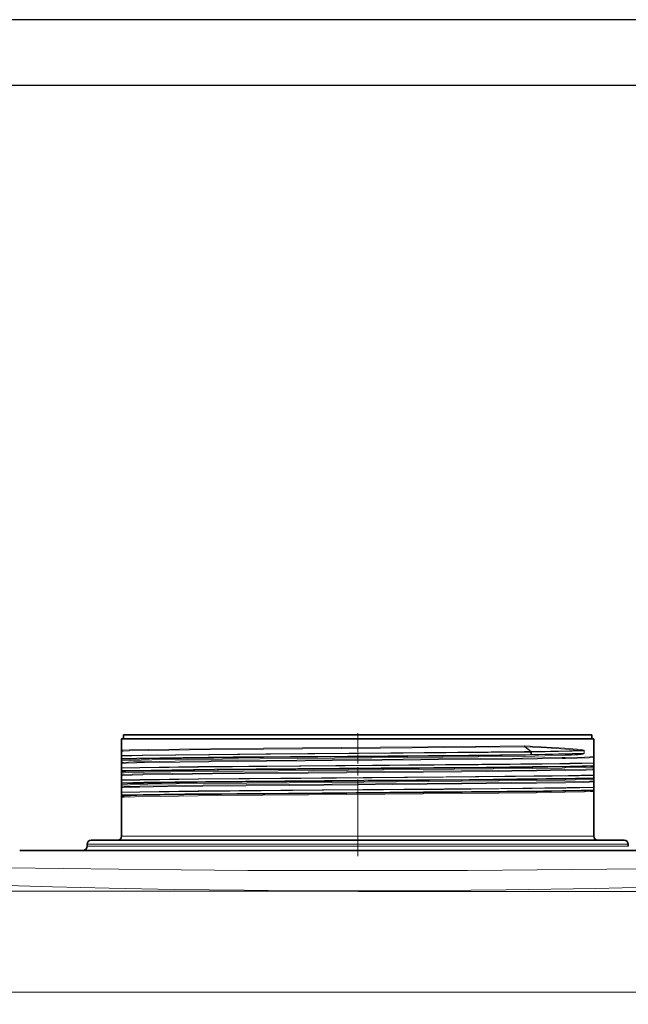
# Model space of a CAD drawing. Extents: x -14148 to -9119, y -1917 to 1947.
# Drawn here: x -13362 to -13062, y 1462 to 1947 of the extents above; entities that cross this region are included whole.
import ezdxf

# ---------------------------------------------------------------- set-up
doc = ezdxf.new("R2010")
doc.units = 0
doc.header["$LTSCALE"] = 150
doc.header["$MEASUREMENT"] = 0
doc.linetypes.add('DASHDOT', pattern=[18.5, 12, -3, 0.5, -3])
doc.layers.add('Behälter_AQF690_Handloch_grau', color=252, linetype='Continuous')
doc.layers.add('Planrahmen', color=250, linetype='Continuous')

# ---------------------------------------------------------------- blocks, each defined once
blk = doc.blocks.new('Rahmen DIN A2 mit Rand QF')
at = {"layer": 'Planrahmen'}
for points in [[(5, -5), (5, 415), (-589, 415), (-589, -5)], [(0, 410), (-569, 410), (-569, 0), (0, 0)]]:
    blk.add_lwpolyline(points, close=True, dxfattribs=at)

msp = doc.modelspace()

# ---------------------------------------------------------------- linework, layer by layer
at = {"layer": 'Behälter_AQF690_Handloch_grau', "lineweight": 35}
for p, q in [((-13310.73, 1594.5), (-13093.87, 1594.5)), ((-13311.73, 1592.5), (-13092.99, 1592.5)), ((-13326.73, 1542.5), (-13079.83, 1542.5))]:
    msp.add_line(p, q, dxfattribs=at)
at = {"layer": 'Behälter_AQF690_Handloch_grau', "lineweight": 35, "ltscale": 0.005}
for p, q in [((-13310.73, 1594.5), (-13310.73, 1592.5)), ((-13079.73, 1594.5), (-13079.73, 1592.5))]:
    msp.add_line(p, q, dxfattribs=at)
at = {"layer": 'Behälter_AQF690_Handloch_grau', "linetype": 'DASHDOT', "lineweight": 13, "ltscale": 0.023134}
msp.add_line((-13195.23, 1595.27), (-13195.23, 1586.02), dxfattribs=at)
at = {"layer": 'Behälter_AQF690_Handloch_grau', "lineweight": 35, "ltscale": 0.035348}
msp.add_line((-13093.87, 1594.5), (-13079.73, 1594.5), dxfattribs=at)
at = {"layer": 'Behälter_AQF690_Handloch_grau', "lineweight": 35, "ltscale": 0.014279}
msp.add_line((-13311.73, 1592.5), (-13311.73, 1586.79), dxfattribs=at)
at = {"layer": 'Behälter_AQF690_Handloch_grau', "lineweight": 13, "ltscale": 0.000329265}
msp.add_line((-13112.61, 1588.6), (-13112.74, 1588.6), dxfattribs=at)
at = {"layer": 'Behälter_AQF690_Handloch_grau', "lineweight": 13, "ltscale": 0.009443}
msp.add_line((-13109.81, 1586.22), (-13112.74, 1588.6), dxfattribs=at)
at = {"layer": 'Behälter_AQF690_Handloch_grau', "lineweight": 13, "ltscale": 0.009418}
msp.add_line((-13109.69, 1586.22), (-13112.61, 1588.6), dxfattribs=at)
at = {"layer": 'Behälter_AQF690_Handloch_grau', "lineweight": 35, "ltscale": 0.035654}
msp.add_line((-13092.99, 1592.5), (-13078.73, 1592.5), dxfattribs=at)
at = {"layer": 'Behälter_AQF690_Handloch_grau', "lineweight": 13, "ltscale": 0.020037}
msp.add_line((-13092.99, 1587.91), (-13085, 1587.24), dxfattribs=at)
at = {"layer": 'Behälter_AQF690_Handloch_grau', "lineweight": 35, "ltscale": 0.021779}
msp.add_line((-13078.73, 1592.5), (-13078.73, 1583.79), dxfattribs=at)
at = {"layer": 'Behälter_AQF690_Handloch_grau', "lineweight": 35, "ltscale": 0.000926208}
for p, q in [((-13311.73, 1586.42), (-13311.73, 1586.79)), ((-13311.73, 1580.42), (-13311.73, 1580.79)), ((-13311.73, 1574.79), (-13311.73, 1574.42)), ((-13311.73, 1568.79), (-13311.73, 1568.42))]:
    msp.add_line(p, q, dxfattribs=at)
at = {"layer": 'Behälter_AQF690_Handloch_grau', "lineweight": 35, "ltscale": 0.005466}
for p, q in [((-13311.73, 1586.42), (-13311.73, 1584.23)), ((-13311.73, 1580.42), (-13311.73, 1578.23)), ((-13311.73, 1574.42), (-13311.73, 1572.23)), ((-13311.73, 1568.42), (-13311.73, 1566.23))]:
    msp.add_line(p, q, dxfattribs=at)
at = {"layer": 'Behälter_AQF690_Handloch_grau', "lineweight": 35, "ltscale": 0.000532532}
for p, q in [((-13311.73, 1584.02), (-13311.73, 1584.23)), ((-13311.73, 1572.02), (-13311.73, 1572.23)), ((-13311.73, 1566.02), (-13311.73, 1566.23))]:
    msp.add_line(p, q, dxfattribs=at)
at = {"layer": 'Behälter_AQF690_Handloch_grau', "lineweight": 35, "ltscale": 0.002946}
for p, q in [((-13311.73, 1584.02), (-13311.73, 1582.84)), ((-13078.73, 1580.49), (-13078.73, 1579.32)), ((-13311.73, 1578.02), (-13311.73, 1576.84)), ((-13078.73, 1574.49), (-13078.73, 1573.32)), ((-13311.73, 1572.02), (-13311.73, 1570.84)), ((-13078.73, 1568.49), (-13078.73, 1567.32)), ((-13311.73, 1566.02), (-13311.73, 1564.84))]:
    msp.add_line(p, q, dxfattribs=at)
at = {"layer": 'Behälter_AQF690_Handloch_grau', "linetype": 'DASHDOT', "lineweight": 13, "ltscale": 0.010774}
msp.add_line((-13195.23, 1584.74), (-13195.23, 1580.43), dxfattribs=at)
at = {"layer": 'Behälter_AQF690_Handloch_grau', "lineweight": 13, "ltscale": 0.049594}
msp.add_line((-13092.99, 1584.38), (-13112.82, 1583.88), dxfattribs=at)
at = {"layer": 'Behälter_AQF690_Handloch_grau', "lineweight": 13, "ltscale": 0.049796}
msp.add_line((-13092.58, 1584.88), (-13112.49, 1584.38), dxfattribs=at)
at = {"layer": 'Behälter_AQF690_Handloch_grau', "lineweight": 13, "ltscale": 0.000337622}
msp.add_line((-13109.82, 1584.58), (-13109.95, 1584.58), dxfattribs=at)
at = {"layer": 'Behälter_AQF690_Handloch_grau', "lineweight": 13, "ltscale": 0.000183703}
msp.add_line((-13109.88, 1586.22), (-13109.81, 1586.22), dxfattribs=at)
at = {"layer": 'Behälter_AQF690_Handloch_grau', "lineweight": 13, "ltscale": 0.00029453}
msp.add_line((-13109.82, 1584.58), (-13109.7, 1584.58), dxfattribs=at)
at = {"layer": 'Behälter_AQF690_Handloch_grau', "lineweight": 13, "ltscale": 0.000305592}
msp.add_line((-13109.81, 1586.22), (-13109.69, 1586.22), dxfattribs=at)
at = {"layer": 'Behälter_AQF690_Handloch_grau', "lineweight": 13, "ltscale": 0.000193078}
msp.add_line((-13109.79, 1586), (-13109.71, 1586.01), dxfattribs=at)
at = {"layer": 'Behälter_AQF690_Handloch_grau', "lineweight": 13, "ltscale": 0.002946}
for p, q in [((-13109.78, 1584.83), (-13109.79, 1586)), ((-13083.54, 1586.64), (-13083.54, 1585.46)), ((-13083.53, 1586.64), (-13083.53, 1585.46))]:
    msp.add_line(p, q, dxfattribs=at)
at = {"layer": 'Behälter_AQF690_Handloch_grau', "lineweight": 13, "ltscale": 0.000353834}
msp.add_line((-13109.64, 1584.83), (-13109.78, 1584.83), dxfattribs=at)
at = {"layer": 'Behälter_AQF690_Handloch_grau', "lineweight": 13, "ltscale": 0.0003052}
msp.add_line((-13109.71, 1586.01), (-13109.59, 1586.01), dxfattribs=at)
at = {"layer": 'Behälter_AQF690_Handloch_grau', "lineweight": 13, "ltscale": 0.000156029}
msp.add_line((-13109.62, 1586.22), (-13109.69, 1586.22), dxfattribs=at)
at = {"layer": 'Behälter_AQF690_Handloch_grau', "lineweight": 13, "ltscale": 0.000308643}
msp.add_line((-13109.64, 1584.83), (-13109.52, 1584.83), dxfattribs=at)
at = {"layer": 'Behälter_AQF690_Handloch_grau', "lineweight": 13, "ltscale": 0.000164034}
msp.add_line((-13109.53, 1586.01), (-13109.59, 1586.01), dxfattribs=at)
at = {"layer": 'Behälter_AQF690_Handloch_grau', "lineweight": 13, "ltscale": 0.002947}
msp.add_line((-13109.52, 1584.83), (-13109.53, 1586.01), dxfattribs=at)
at = {"layer": 'Behälter_AQF690_Handloch_grau', "lineweight": 13, "ltscale": 0.003369}
msp.add_line((-13092.99, 1583.31), (-13094.34, 1583.29), dxfattribs=at)
at = {"layer": 'Behälter_AQF690_Handloch_grau', "lineweight": 13, "ltscale": 0.020085}
msp.add_line((-13092.78, 1587.48), (-13084.77, 1586.8), dxfattribs=at)
at = {"layer": 'Behälter_AQF690_Handloch_grau', "lineweight": 13, "ltscale": 2.38419e-05}
msp.add_line((-13083.53, 1586.64), (-13083.54, 1586.64), dxfattribs=at)
at = {"layer": 'Behälter_AQF690_Handloch_grau', "lineweight": 35, "ltscale": 0.001238}
for p, q in [((-13078.73, 1583.29), (-13078.73, 1583.79)), ((-13078.73, 1571.79), (-13078.73, 1571.29))]:
    msp.add_line(p, q, dxfattribs=at)
at = {"layer": 'Behälter_AQF690_Handloch_grau', "lineweight": 35, "ltscale": 0.006443}
msp.add_line((-13078.73, 1583.29), (-13078.73, 1580.71), dxfattribs=at)
at = {"layer": 'Behälter_AQF690_Handloch_grau', "lineweight": 35, "ltscale": 0.000891987}
msp.add_line((-13312.09, 1582.05), (-13311.73, 1582.03), dxfattribs=at)
at = {"layer": 'Behälter_AQF690_Handloch_grau', "lineweight": 35, "ltscale": 0.000640869}
for p, q in [((-13311.73, 1582.84), (-13311.73, 1582.58)), ((-13311.73, 1576.84), (-13311.73, 1576.58)), ((-13311.73, 1564.84), (-13311.73, 1564.58))]:
    msp.add_line(p, q, dxfattribs=at)
at = {"layer": 'Behälter_AQF690_Handloch_grau', "lineweight": 35, "ltscale": 0.000917053}
for p, q in [((-13311.73, 1582.22), (-13311.73, 1582.58)), ((-13311.73, 1570.22), (-13311.73, 1570.58))]:
    msp.add_line(p, q, dxfattribs=at)
at = {"layer": 'Behälter_AQF690_Handloch_grau', "lineweight": 35, "ltscale": 0.001463}
for p, q in [((-13311.73, 1582.22), (-13311.73, 1581.63)), ((-13311.73, 1576.21), (-13311.73, 1575.63)), ((-13311.73, 1569.63), (-13311.73, 1570.22))]:
    msp.add_line(p, q, dxfattribs=at)
at = {"layer": 'Behälter_AQF690_Handloch_grau', "lineweight": 35, "ltscale": 0.002107}
for p, q in [((-13311.73, 1581.63), (-13311.73, 1580.79)), ((-13311.73, 1569.63), (-13311.73, 1568.79)), ((-13078.73, 1572.63), (-13078.73, 1571.79))]:
    msp.add_line(p, q, dxfattribs=at)
at = {"layer": 'Behälter_AQF690_Handloch_grau', "lineweight": 35, "ltscale": 0.000531769}
msp.add_line((-13311.73, 1578.02), (-13311.73, 1578.23), dxfattribs=at)
at = {"layer": 'Behälter_AQF690_Handloch_grau', "linetype": 'DASHDOT', "lineweight": 13, "ltscale": 0.010098}
msp.add_line((-13195.23, 1578.49), (-13195.23, 1574.45), dxfattribs=at)
at = {"layer": 'Behälter_AQF690_Handloch_grau', "lineweight": 13, "ltscale": 0.003376}
msp.add_line((-13092.77, 1582.88), (-13094.12, 1582.85), dxfattribs=at)
at = {"layer": 'Behälter_AQF690_Handloch_grau', "lineweight": 13, "ltscale": 0.003331}
msp.add_line((-13092.58, 1578.65), (-13093.91, 1578.63), dxfattribs=at)
at = {"layer": 'Behälter_AQF690_Handloch_grau', "lineweight": 13, "ltscale": 0.029754}
msp.add_line((-13078.73, 1579.07), (-13090.63, 1578.83), dxfattribs=at)
at = {"layer": 'Behälter_AQF690_Handloch_grau', "lineweight": 13, "ltscale": 0.029528}
msp.add_line((-13090.54, 1580.47), (-13078.73, 1580.71), dxfattribs=at)
at = {"layer": 'Behälter_AQF690_Handloch_grau', "lineweight": 13, "ltscale": 0.029255}
msp.add_line((-13090.43, 1580.26), (-13078.73, 1580.49), dxfattribs=at)
at = {"layer": 'Behälter_AQF690_Handloch_grau', "lineweight": 13, "ltscale": 0.029243}
msp.add_line((-13078.73, 1579.32), (-13090.42, 1579.08), dxfattribs=at)
at = {"layer": 'Behälter_AQF690_Handloch_grau', "lineweight": 35, "ltscale": 0.002303}
for p, q in [((-13079.65, 1578.98), (-13078.73, 1579.03)), ((-13079.65, 1572.98), (-13078.73, 1573.03)), ((-13079.65, 1566.98), (-13078.73, 1567.03))]:
    msp.add_line(p, q, dxfattribs=at)
at = {"layer": 'Behälter_AQF690_Handloch_grau', "lineweight": 35, "ltscale": 0.000549316}
msp.add_line((-13078.73, 1580.49), (-13078.73, 1580.71), dxfattribs=at)
at = {"layer": 'Behälter_AQF690_Handloch_grau', "lineweight": 35, "ltscale": 0.0006073}
for p, q in [((-13078.73, 1579.32), (-13078.73, 1579.07)), ((-13078.73, 1573.32), (-13078.73, 1573.07)), ((-13078.73, 1567.32), (-13078.73, 1567.07))]:
    msp.add_line(p, q, dxfattribs=at)
at = {"layer": 'Behälter_AQF690_Handloch_grau', "lineweight": 35, "ltscale": 0.000106812}
for p, q in [((-13078.73, 1579.03), (-13078.73, 1579.07)), ((-13078.73, 1567.03), (-13078.73, 1567.07))]:
    msp.add_line(p, q, dxfattribs=at)
at = {"layer": 'Behälter_AQF690_Handloch_grau', "lineweight": 35, "ltscale": 0.001003}
for p, q in [((-13078.73, 1579.03), (-13078.73, 1578.63)), ((-13078.73, 1567.03), (-13078.73, 1566.63))]:
    msp.add_line(p, q, dxfattribs=at)
at = {"layer": 'Behälter_AQF690_Handloch_grau', "lineweight": 35, "ltscale": 0.002106}
for p, q in [((-13078.73, 1578.63), (-13078.73, 1577.79)), ((-13311.73, 1575.63), (-13311.73, 1574.79))]:
    msp.add_line(p, q, dxfattribs=at)
at = {"layer": 'Behälter_AQF690_Handloch_grau', "lineweight": 35, "ltscale": 0.000896218}
msp.add_line((-13312.09, 1576.05), (-13311.73, 1576.03), dxfattribs=at)
at = {"layer": 'Behälter_AQF690_Handloch_grau', "lineweight": 35, "ltscale": 0.000918579}
msp.add_line((-13311.73, 1576.21), (-13311.73, 1576.58), dxfattribs=at)
at = {"layer": 'Behälter_AQF690_Handloch_grau', "lineweight": 13, "ltscale": 0.003317}
msp.add_line((-13092.99, 1578.15), (-13094.32, 1578.13), dxfattribs=at)
at = {"layer": 'Behälter_AQF690_Handloch_grau', "lineweight": 13, "ltscale": 0.025735}
msp.add_line((-13092.99, 1577.31), (-13082.7, 1577.54), dxfattribs=at)
at = {"layer": 'Behälter_AQF690_Handloch_grau', "lineweight": 13, "ltscale": 0.025788}
msp.add_line((-13092.77, 1576.88), (-13082.46, 1577.1), dxfattribs=at)
at = {"layer": 'Behälter_AQF690_Handloch_grau', "lineweight": 35, "ltscale": 0.001239}
msp.add_line((-13078.73, 1577.29), (-13078.73, 1577.79), dxfattribs=at)
at = {"layer": 'Behälter_AQF690_Handloch_grau', "lineweight": 35, "ltscale": 0.006032}
msp.add_line((-13078.73, 1577.29), (-13078.73, 1574.88), dxfattribs=at)
at = {"layer": 'Behälter_AQF690_Handloch_grau', "lineweight": 35, "ltscale": 0.000410461}
msp.add_line((-13078.73, 1574.88), (-13078.73, 1574.71), dxfattribs=at)
at = {"layer": 'Behälter_AQF690_Handloch_grau', "lineweight": 35, "ltscale": 0.000550842}
msp.add_line((-13078.73, 1574.49), (-13078.73, 1574.71), dxfattribs=at)
at = {"layer": 'Behälter_AQF690_Handloch_grau', "lineweight": 35, "ltscale": 0.000641632}
msp.add_line((-13311.73, 1570.84), (-13311.73, 1570.58), dxfattribs=at)
at = {"layer": 'Behälter_AQF690_Handloch_grau', "linetype": 'DASHDOT', "lineweight": 13, "ltscale": 0.010097}
msp.add_line((-13195.23, 1572.49), (-13195.23, 1568.45), dxfattribs=at)
at = {"layer": 'Behälter_AQF690_Handloch_grau', "linetype": 'DASHDOT', "lineweight": 13, "ltscale": 0.085963}
msp.add_line((-13195.23, 1569.02), (-13195.23, 1534.63), dxfattribs=at)
at = {"layer": 'Behälter_AQF690_Handloch_grau', "lineweight": 13, "ltscale": 0.025762}
msp.add_line((-13082.69, 1572.38), (-13092.99, 1572.15), dxfattribs=at)
at = {"layer": 'Behälter_AQF690_Handloch_grau', "lineweight": 13, "ltscale": 0.025869}
msp.add_line((-13082.23, 1572.88), (-13092.58, 1572.65), dxfattribs=at)
at = {"layer": 'Behälter_AQF690_Handloch_grau', "lineweight": 35, "ltscale": 9.15527e-06}
msp.add_line((-13078.73, 1573.07), (-13078.73, 1573.07), dxfattribs=at)
at = {"layer": 'Behälter_AQF690_Handloch_grau', "lineweight": 35, "ltscale": 9.84192e-05}
msp.add_line((-13078.73, 1573.03), (-13078.73, 1573.07), dxfattribs=at)
at = {"layer": 'Behälter_AQF690_Handloch_grau', "lineweight": 35, "ltscale": 0.001004}
msp.add_line((-13078.73, 1573.03), (-13078.73, 1572.63), dxfattribs=at)
at = {"layer": 'Behälter_AQF690_Handloch_grau', "lineweight": 35, "ltscale": 0.006442}
msp.add_line((-13078.73, 1571.29), (-13078.73, 1568.71), dxfattribs=at)
at = {"layer": 'Behälter_AQF690_Handloch_grau', "lineweight": 35, "ltscale": 0.000550079}
msp.add_line((-13078.73, 1568.49), (-13078.73, 1568.71), dxfattribs=at)
at = {"layer": 'Behälter_AQF690_Handloch_grau', "lineweight": 35, "ltscale": 0.000894273}
msp.add_line((-13312.09, 1564.05), (-13311.73, 1564.03), dxfattribs=at)
at = {"layer": 'Behälter_AQF690_Handloch_grau', "lineweight": 35, "ltscale": 0.000917816}
msp.add_line((-13311.73, 1564.22), (-13311.73, 1564.58), dxfattribs=at)
at = {"layer": 'Behälter_AQF690_Handloch_grau', "lineweight": 35, "ltscale": 0.001456}
msp.add_line((-13311.73, 1563.63), (-13311.73, 1564.22), dxfattribs=at)
at = {"layer": 'Behälter_AQF690_Handloch_grau', "lineweight": 35, "ltscale": 6.10352e-06}
msp.add_line((-13311.73, 1563.63), (-13311.73, 1563.63), dxfattribs=at)
at = {"layer": 'Behälter_AQF690_Handloch_grau', "lineweight": 35, "ltscale": 0.047829}
msp.add_line((-13311.73, 1563.63), (-13311.73, 1544.5), dxfattribs=at)
at = {"layer": 'Behälter_AQF690_Handloch_grau', "lineweight": 35, "ltscale": 0.055329}
msp.add_line((-13078.73, 1566.63), (-13078.73, 1544.5), dxfattribs=at)
at = {"layer": 'Behälter_AQF690_Handloch_grau', "lineweight": 13}
for p, q in [((-13311.73, 1544.5), (-13092.99, 1544.5)), ((-13328.73, 1540.5), (-13078.07, 1540.5)), ((-13078.07, 1539.5), (-13328.73, 1539.5)), ((-12970.23, 1467.5), (-13420.23, 1467.5))]:
    msp.add_line(p, q, dxfattribs=at)
at = {"layer": 'Behälter_AQF690_Handloch_grau', "lineweight": 13, "ltscale": 0.035654}
msp.add_line((-13092.99, 1544.5), (-13078.73, 1544.5), dxfattribs=at)
at = {"layer": 'Behälter_AQF690_Handloch_grau', "lineweight": 35, "ltscale": 0.0025}
for p, q in [((-13328.73, 1540.5), (-13328.73, 1539.5)), ((-13061.73, 1540.5), (-13061.73, 1539.5))]:
    msp.add_line(p, q, dxfattribs=at)
at = {"layer": 'Behälter_AQF690_Handloch_grau', "lineweight": 35, "ltscale": 0.040245}
msp.add_line((-13079.83, 1542.5), (-13063.73, 1542.5), dxfattribs=at)
at = {"layer": 'Behälter_AQF690_Handloch_grau', "lineweight": 13, "ltscale": 0.040857}
for p, q in [((-13078.07, 1540.5), (-13061.73, 1540.5)), ((-13061.73, 1539.5), (-13078.07, 1539.5))]:
    msp.add_line(p, q, dxfattribs=at)
at = {"layer": 'Behälter_AQF690_Handloch_grau', "lineweight": 35, "ltscale": 0.286337}
for p, q in [((-13247.46, 1537.5), (-13362, 1537.5)), ((-13028.46, 1537.5), (-13143, 1537.5))]:
    msp.add_line(p, q, dxfattribs=at)
at = {"layer": 'Behälter_AQF690_Handloch_grau', "lineweight": 35, "ltscale": 0.130577}
for p, q in [((-13247.46, 1537.5), (-13195.23, 1537.5)), ((-13195.23, 1537.5), (-13143, 1537.5))]:
    msp.add_line(p, q, dxfattribs=at)
at = {"layer": 'Behälter_AQF690_Handloch_grau', "lineweight": 13}
for points in [[(-13112.92, 1589.04), (-13137.09, 1588.79), (-13184.17, 1588.38), (-13241.73, 1587.9), (-13267.9, 1587.64), (-13298.5, 1587.25), (-13307.79, 1587.04), (-13311.29, 1586.87), (-13311.68, 1586.81), (-13311.71, 1586.8), (-13311.72, 1586.8), (-13311.73, 1586.79), (-13311.73, 1586.79)], [(-13112.74, 1588.6), (-13136.93, 1588.35), (-13184.04, 1587.95), (-13241.73, 1587.46), (-13267.97, 1587.21), (-13298.66, 1586.81), (-13308, 1586.6), (-13310.98, 1586.48), (-13311.73, 1586.42)], [(-13112.77, 1589.03), (-13102.11, 1588.48), (-13092.99, 1587.91)], [(-13112.61, 1588.6), (-13101.92, 1588.05), (-13092.78, 1587.48)], [(-13311.73, 1584.23), (-13301.6, 1584.44), (-13268.68, 1584.85), (-13240.41, 1585.11), (-13178.81, 1585.6), (-13112.97, 1586.19), (-13109.88, 1586.22)], [(-13311.73, 1584.02), (-13301.48, 1584.23), (-13268.33, 1584.64), (-13238.23, 1584.91), (-13172.86, 1585.43), (-13109.79, 1586)], [(-13109.78, 1584.83), (-13140.46, 1584.53), (-13200.25, 1584.04), (-13256.67, 1583.57), (-13281.33, 1583.32), (-13304.32, 1583), (-13311.73, 1582.84)], [(-13109.95, 1584.58), (-13140.62, 1584.28), (-13200.41, 1583.79), (-13256.67, 1583.32), (-13281.24, 1583.07), (-13304.36, 1582.75), (-13311.73, 1582.58)], [(-13112.49, 1584.38), (-13135.48, 1584.14), (-13188.05, 1583.69), (-13241.68, 1583.24), (-13266.23, 1583.01), (-13297.91, 1582.61), (-13307.74, 1582.39), (-13311.73, 1582.22)], [(-13112.82, 1583.88), (-13135.77, 1583.64), (-13188.27, 1583.19), (-13261.96, 1582.55), (-13296.72, 1582.12), (-13307.36, 1581.89), (-13311.24, 1581.72), (-13311.67, 1581.66), (-13311.71, 1581.65), (-13311.72, 1581.64), (-13311.73, 1581.63), (-13311.73, 1581.63)], [(-13094.34, 1583.29), (-13113.88, 1583.03), (-13155.42, 1582.62), (-13225.34, 1582.04), (-13267.48, 1581.65), (-13285.29, 1581.44), (-13300.41, 1581.21), (-13305.85, 1581.09), (-13310.79, 1580.91), (-13311.62, 1580.83), (-13311.7, 1580.81), (-13311.72, 1580.8), (-13311.73, 1580.79), (-13311.73, 1580.79), (-13311.73, 1580.79)], [(-13086.04, 1585.11), (-13092.06, 1584.93), (-13109.7, 1584.58)], [(-13109.62, 1586.22), (-13090.8, 1586.6), (-13084.77, 1586.8)], [(-13109.53, 1586.01), (-13089.48, 1586.42), (-13083.54, 1586.64)], [(-13083.54, 1585.46), (-13089.47, 1585.24), (-13109.52, 1584.83)], [(-13092.99, 1583.31), (-13083.41, 1583.52), (-13080.49, 1583.62), (-13078.96, 1583.73), (-13078.77, 1583.76), (-13078.74, 1583.77), (-13078.73, 1583.78), (-13078.73, 1583.78), (-13078.73, 1583.79)], [(-13092.77, 1582.88), (-13081.11, 1583.15), (-13078.73, 1583.29)], [(-13083.53, 1585.46), (-13083.65, 1585.24), (-13083.78, 1585.14), (-13084.21, 1584.95), (-13085.07, 1584.75), (-13086.48, 1584.61)], [(-13083.54, 1585.46), (-13083.55, 1585.43), (-13083.58, 1585.41), (-13083.71, 1585.36), (-13084.06, 1585.28), (-13084.79, 1585.19), (-13086.04, 1585.11)], [(-13085, 1587.24), (-13084.39, 1587.14), (-13083.81, 1586.95), (-13083.67, 1586.86), (-13083.57, 1586.76), (-13083.54, 1586.68), (-13083.53, 1586.64)], [(-13084.77, 1586.8), (-13084.01, 1586.77), (-13083.65, 1586.71), (-13083.58, 1586.68), (-13083.55, 1586.66), (-13083.55, 1586.65), (-13083.54, 1586.64)], [(-13094.12, 1582.85), (-13118.86, 1582.54), (-13164.12, 1582.11), (-13240.22, 1581.48), (-13282.95, 1581.04), (-13298.89, 1580.81), (-13309.53, 1580.55), (-13311.73, 1580.42)], [(-13311.73, 1578.23), (-13302.76, 1578.42), (-13274.05, 1578.79), (-13223.95, 1579.24), (-13133.98, 1579.98), (-13095.48, 1580.4), (-13090.54, 1580.47)], [(-13311.73, 1578.02), (-13302.66, 1578.21), (-13273.73, 1578.58), (-13223.22, 1579.03), (-13135.69, 1579.75), (-13104.31, 1580.07), (-13090.43, 1580.26)], [(-13090.42, 1579.08), (-13108.93, 1578.84), (-13131.65, 1578.61), (-13183.63, 1578.17), (-13265.92, 1577.48), (-13297.14, 1577.12), (-13311.73, 1576.84)], [(-13090.63, 1578.83), (-13124.9, 1578.42), (-13171.8, 1578.01), (-13251.48, 1577.36), (-13290.64, 1576.96), (-13304.88, 1576.74), (-13311.73, 1576.58)], [(-13093.91, 1578.63), (-13108.85, 1578.42), (-13147.25, 1578.03), (-13199.79, 1577.59), (-13251.68, 1577.15), (-13287.58, 1576.76), (-13300.81, 1576.55), (-13309.63, 1576.33), (-13311.73, 1576.21)], [(-13078.73, 1578.63), (-13078.73, 1578.63), (-13078.73, 1578.62), (-13078.74, 1578.62), (-13078.75, 1578.61), (-13078.92, 1578.58), (-13080.4, 1578.47), (-13083.31, 1578.36), (-13092.99, 1578.15)], [(-13079.65, 1578.98), (-13082.54, 1578.87), (-13092.58, 1578.65)], [(-13094.32, 1578.13), (-13109.23, 1577.92), (-13147.58, 1577.53), (-13199.97, 1577.09), (-13251.68, 1576.65), (-13287.37, 1576.26), (-13300.5, 1576.05), (-13308.15, 1575.87), (-13310.43, 1575.77), (-13311.58, 1575.68), (-13311.68, 1575.66), (-13311.71, 1575.65), (-13311.72, 1575.64), (-13311.73, 1575.64), (-13311.73, 1575.63)], [(-13092.99, 1577.31), (-13107.14, 1577.11), (-13144.03, 1576.72), (-13219.71, 1576.08), (-13266.76, 1575.66), (-13286.4, 1575.43), (-13301.11, 1575.2), (-13306.34, 1575.08), (-13310.97, 1574.9), (-13311.64, 1574.82), (-13311.7, 1574.81), (-13311.72, 1574.8), (-13311.73, 1574.79), (-13311.73, 1574.79), (-13311.73, 1574.79)], [(-13092.77, 1576.88), (-13106.94, 1576.67), (-13143.84, 1576.29), (-13219.73, 1575.65), (-13266.88, 1575.22), (-13286.57, 1575), (-13301.31, 1574.77), (-13306.55, 1574.65), (-13311.21, 1574.46), (-13311.73, 1574.42)], [(-13311.73, 1572.23), (-13302.75, 1572.43), (-13274.01, 1572.79), (-13213.09, 1573.33), (-13151.61, 1573.82), (-13108.16, 1574.24), (-13091.2, 1574.46), (-13078.73, 1574.71)], [(-13311.73, 1572.02), (-13302.64, 1572.21), (-13273.7, 1572.58), (-13223.33, 1573.03), (-13135.49, 1573.75), (-13099.31, 1574.13), (-13085.91, 1574.33), (-13078.73, 1574.49)], [(-13078.73, 1577.79), (-13078.73, 1577.78), (-13078.74, 1577.78), (-13078.74, 1577.77), (-13078.78, 1577.76), (-13079.18, 1577.7), (-13082.7, 1577.54)], [(-13078.73, 1577.29), (-13079.48, 1577.23), (-13082.46, 1577.1)], [(-13078.73, 1573.32), (-13087.84, 1573.12), (-13116.81, 1572.75), (-13140.21, 1572.53), (-13192.15, 1572.1), (-13270.18, 1571.44), (-13300.69, 1571.07), (-13311.73, 1570.84)], [(-13078.73, 1573.07), (-13088.79, 1572.86), (-13121.56, 1572.45), (-13190.01, 1571.87), (-13244.59, 1571.43), (-13285.29, 1571.02), (-13300.92, 1570.81), (-13311.73, 1570.58)], [(-13092.58, 1572.65), (-13106.76, 1572.45), (-13143.69, 1572.06), (-13207.84, 1571.53), (-13274.51, 1570.92), (-13300.97, 1570.55), (-13308.88, 1570.36), (-13311.73, 1570.22)], [(-13092.99, 1572.15), (-13107.14, 1571.95), (-13144.03, 1571.56), (-13208.28, 1571.02), (-13270.66, 1570.46), (-13298.8, 1570.08), (-13307.54, 1569.89), (-13311.25, 1569.72), (-13311.68, 1569.66), (-13311.71, 1569.65), (-13311.72, 1569.64), (-13311.73, 1569.63), (-13311.73, 1569.63)], [(-13092.99, 1571.31), (-13107.12, 1571.11), (-13143.98, 1570.72), (-13229.03, 1570.01), (-13271.48, 1569.61), (-13288.97, 1569.39), (-13302.71, 1569.17), (-13307.43, 1569.05), (-13310.47, 1568.93), (-13311.32, 1568.87), (-13311.68, 1568.81), (-13311.72, 1568.8), (-13311.72, 1568.8), (-13311.73, 1568.79), (-13311.73, 1568.79)], [(-13092.77, 1570.88), (-13106.92, 1570.67), (-13143.79, 1570.29), (-13229.08, 1569.57), (-13271.6, 1569.17), (-13289.14, 1568.96), (-13302.91, 1568.73), (-13307.65, 1568.61), (-13310.7, 1568.5), (-13311.73, 1568.42)], [(-13311.73, 1566.23), (-13302.75, 1566.43), (-13274.02, 1566.79), (-13212.84, 1567.33), (-13152.49, 1567.82), (-13124.58, 1568.07), (-13092.08, 1568.45), (-13078.73, 1568.71)], [(-13311.73, 1566.02), (-13302.64, 1566.21), (-13273.7, 1566.58), (-13211.97, 1567.12), (-13152.97, 1567.6), (-13125.6, 1567.84), (-13092.57, 1568.22), (-13078.73, 1568.49)], [(-13092.99, 1571.31), (-13083.69, 1571.51), (-13080.76, 1571.61), (-13079.1, 1571.71), (-13078.77, 1571.76), (-13078.74, 1571.77), (-13078.73, 1571.78), (-13078.73, 1571.78), (-13078.73, 1571.79)], [(-13092.77, 1570.88), (-13081.11, 1571.15), (-13078.73, 1571.29)], [(-13078.73, 1572.63), (-13078.73, 1572.63), (-13078.74, 1572.62), (-13078.74, 1572.61), (-13078.78, 1572.6), (-13079.18, 1572.55), (-13082.69, 1572.38)], [(-13078.73, 1567.32), (-13085.07, 1567.17), (-13103.5, 1566.9), (-13121.69, 1566.7), (-13162.77, 1566.34), (-13229.3, 1565.8), (-13280.57, 1565.33), (-13301, 1565.06), (-13311.73, 1564.84)], [(-13078.73, 1567.07), (-13087.61, 1566.88), (-13116.16, 1566.51), (-13139.1, 1566.29), (-13190.14, 1565.87), (-13244.72, 1565.42), (-13269.62, 1565.19), (-13300.29, 1564.82), (-13311.73, 1564.58)], [(-13092.58, 1566.65), (-13106.74, 1566.45), (-13143.64, 1566.07), (-13219.57, 1565.43), (-13262.42, 1565.04), (-13280.99, 1564.84), (-13304.13, 1564.49), (-13310.37, 1564.3), (-13311.73, 1564.22)], [(-13092.99, 1566.15), (-13107.13, 1565.95), (-13143.98, 1565.56), (-13219.57, 1564.93), (-13264.52, 1564.52), (-13283.64, 1564.31), (-13305.11, 1563.95), (-13310.51, 1563.77), (-13311.59, 1563.68), (-13311.69, 1563.66), (-13311.71, 1563.65), (-13311.72, 1563.64), (-13311.73, 1563.63), (-13311.73, 1563.63)], [(-13078.73, 1566.63), (-13078.73, 1566.63), (-13078.73, 1566.62), (-13078.74, 1566.62), (-13078.75, 1566.61), (-13078.92, 1566.58), (-13080.4, 1566.47), (-13083.31, 1566.36), (-13092.99, 1566.15)], [(-13079.65, 1566.98), (-13082.54, 1566.87), (-13092.58, 1566.65)], [(-13249.36, 1527.64), (-13282.25, 1527.86), (-13313.05, 1528.16), (-13367.97, 1528.9)], [(-13249.36, 1527.64), (-13214.77, 1527.53), (-13195.23, 1527.52)], [(-13195.23, 1527.52), (-13167.44, 1527.55), (-13141.1, 1527.64)], [(-13022.49, 1528.9), (-13055.3, 1528.42), (-13106.63, 1527.87), (-13141.1, 1527.64)], [(-13251.25, 1517.8), (-13285.72, 1518.24), (-13317.77, 1518.84), (-13345.73, 1519.51), (-13373.91, 1520.32)], [(-13016.55, 1520.32), (-13038.71, 1519.67), (-13077.78, 1518.73), (-13122.01, 1517.99), (-13139.2, 1517.8)], [(-13251.25, 1517.8), (-13227.57, 1517.63), (-13203.94, 1517.55), (-13195.23, 1517.55)], [(-13195.23, 1517.55), (-13169.4, 1517.6), (-13139.2, 1517.8)]]:
    msp.add_lwpolyline(points, dxfattribs=at)
at = {"layer": 'Behälter_AQF690_Handloch_grau', "lineweight": 35}
for points in [[(-13078.73, 1579.02), (-13078.7, 1579.04), (-13078.68, 1579.05), (-13078.68, 1579.05), (-13078.68, 1579.05), (-13078.73, 1579.04)], [(-13078.73, 1567.02), (-13078.7, 1567.04), (-13078.68, 1567.05), (-13078.68, 1567.05), (-13078.73, 1567.04)]]:
    msp.add_lwpolyline(points, dxfattribs=at)
at = {"layer": 'Behälter_AQF690_Handloch_grau', "lineweight": 13}
for centre, radius, start, end in [((-13112.89, 1586.62), 2.42, 87.2491, 90.6648), ((-13112.26, 2216.72), 632.63, 271.74521, 272.33551), ((-13111.93, 2222.61), 638.03, 271.73814, 272.32591), ((-13084.5, 1587.22), 0.499, 178.6085, 237.5303), ((-13085.96, 1701.08), 128.25, 271.6654, 272.8202), ((-13174.2, 4920543.85), 4919026.52, 269.99718346, 269.99975844), ((-13216.43, 4916864.79), 4915347.58, 270.00025021, 270.00282519)]:
    msp.add_arc(centre, radius, start, end, dxfattribs=at)
at = {"layer": 'Behälter_AQF690_Handloch_grau', "lineweight": 35}
for centre, start, end in [((-13313.73, 1544.5), 270, 0), ((-13076.73, 1544.5), 180, 270), ((-13330.73, 1539.5), 270, 0), ((-13326.73, 1540.5), 90, 180), ((-13063.73, 1540.5), 360, 90)]:
    msp.add_arc(centre, 2, start, end, dxfattribs=at)
at = {"layer": 'Behälter_AQF690_Handloch_grau', "lineweight": 13}
for centre, major_axis, ratio, start_param, end_param in [((-13112.57, 1589.04), (0.006, -0.5), 0.706505, 4.704252, 5.751449), ((-13112.42, 1589.03), (-0.024, -0.499), 0.707361, 4.746229, 5.793805), ((-13109.96, 1584.83), (0.003, -0.25), 0.706133, 0.044475, 1.562912), ((-13109.97, 1586), (0.003, -0.25), 0.706076, 1.562912, 2.61011), ((-13109.89, 1586.01), (0.007, -0.25), 0.721403, 1.549985, 2.597307), ((-13109.71, 1584.83), (0.004, -0.25), 0.759101, 0.041038, 1.55915), ((-13109.78, 1586.01), (0, -0.25), 0.745956, 1.571883, 2.618056), ((-13109.72, 1586.01), (0.004, -0.25), 0.759049, 1.559151, 2.605263), ((-13086.01, 1584.61), (0.021, -0.5), 0.933389, 3.155066, 4.673536)]:
    msp.add_ellipse(centre, major_axis=major_axis, ratio=ratio, start_param=start_param, end_param=end_param, dxfattribs=at)

# ---------------------------------------------------------------- block references
at = {"layer": 'Planrahmen', "xscale": 6.504960000000096, "yscale": 6.504960000000096, "zscale": 6.504960000000096, "rotation": 90}
msp.add_blockref('Rahmen DIN A2 mit Rand QF', (-11448.8, 1914.66), dxfattribs=at)

doc.saveas('drawing.dxf')
